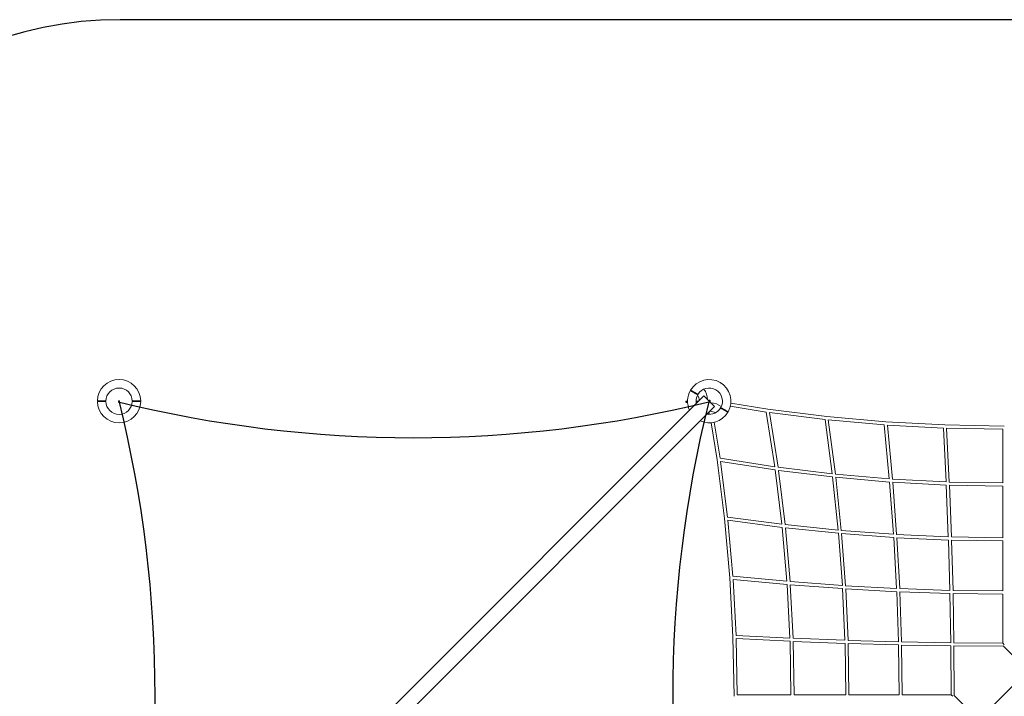
# Model space of a CAD drawing. Units: inches. Extents: x 600 to 29055, y 535 to 19313.
# Drawn here: x 5605 to 10610, y 15874 to 19313 of the extents above; entities that cross this region are included whole.
import ezdxf

# ---------------------------------------------------------------- set-up
doc = ezdxf.new("R2010")
doc.units = ezdxf.units.IN
doc.header["$LTSCALE"] = 350
doc.header["$MEASUREMENT"] = 0
doc.linetypes.add('AUSGEZOGEN', pattern=[0])
doc.layers.add('2D', color=7, linetype='CONTINUOUS')
doc.layers.add('BSF_SAFETY_AREA_ASTM', color=7, linetype='AUSGEZOGEN')

msp = doc.modelspace()

# ---------------------------------------------------------------- linework, layer by layer
at = {"layer": '2D', "color": 0, "linetype": 'Continuous', "lineweight": 0}
for p, q in [((9083.486, 17400.977), (6083.232, 14400.723)), ((8991.937, 17374.055), (8993.244, 17365.991)), ((8992.463, 17374.335), (9000.607, 17366.707)), ((8992.668, 17373.28), (8995.178, 17370.929)), ((8992.706, 17373.244), (8993.884, 17365.983)), ((9000.646, 17366.153), (8995.533, 17371.266)), ((9000.358, 17374.42), (8996.578, 17374.42)), ((8996.578, 17373.79), (9000.358, 17373.79)), ((9056.929, 17374.42), (9043.359, 17374.42)), ((9043.359, 17373.79), (9056.299, 17373.79)), ((9083.486, 17400.977), (9137.23, 17347.234)), ((9137.23, 17347.234), (6136.976, 14346.979)), ((9110.043, 17320.047), (9110.043, 17307.106)), ((9110.673, 17307.106), (9110.673, 17320.677)), ((9217.371, 17348.648), (9400.525, 17318.948)), ((9219.933, 17364.441), (9408.627, 17333.843)), ((9400.468, 17318.957), (9443.397, 17041.066)), ((9408.626, 17333.843), (9707.384, 17296.324)), ((8997.213, 17315.05), (8997.207, 17314.698)), ((8997.832, 17315.365), (8997.874, 17315.365)), ((9107.415, 17314.735), (9104.731, 17314.735)), ((9107.415, 17315.365), (9105.361, 17315.365)), ((9107.415, 17315.333), (9107.434, 17317.437)), ((9107.483, 17307.167), (9107.415, 17314.767)), ((9108.042, 17315.05), (9108.069, 17318.073)), ((9108.113, 17307.143), (9108.042, 17315.05)), ((9417.01, 17316.665), (9699.446, 17281.195)), ((9417.012, 17316.664), (9459.96, 17038.654)), ((9699.396, 17281.202), (9735.422, 17005.224)), ((9707.383, 17296.324), (10007.576, 17269.483)), ((9715.743, 17279.513), (9999.709, 17254.122)), ((9715.752, 17279.512), (9751.795, 17003.407)), ((10007.576, 17269.483), (10308.727, 17253.36)), ((9110.043, 17263.878), (9110.025, 17264.106)), ((9120.022, 17264.531), (9150.62, 17075.836)), ((9135.815, 17267.092), (9165.515, 17083.938)), ((9182.277, 14457.338), (11992.808, 17267.869)), ((9999.664, 17254.126), (10025.51, 16979.477)), ((10015.823, 17253.018), (10300.845, 17237.759)), ((10015.839, 17253.017), (10041.694, 16978.266)), ((10300.806, 17237.761), (10314.279, 16963.886)), ((10308.727, 17253.36), (10610.358, 17247.983)), ((10316.827, 17237.213), (10602.39, 17232.123)), ((10316.852, 17237.213), (10330.328, 16963.281)), ((10602.358, 16958.484), (10602.358, 17232.123)), ((9150.62, 17075.837), (9188.139, 16777.08)), ((9443.397, 17041.066), (9165.506, 17083.995)), ((9167.798, 17067.453), (9203.268, 16785.017)), ((9445.81, 17024.504), (9167.799, 17067.451)), ((9445.76, 17024.511), (9479.237, 16749.042)), ((9735.421, 17005.226), (9459.952, 17038.703)), ((9737.434, 16988.863), (9462.145, 17022.318)), ((9462.145, 17022.318), (9495.6, 16747.029)), ((9737.391, 16988.869), (9765.455, 16719.008)), ((10025.509, 16979.485), (9751.789, 17003.45)), ((10026.945, 16963.298), (9753.646, 16987.226)), ((9753.648, 16987.226), (9781.701, 16717.469)), ((10314.278, 16963.901), (10041.691, 16978.303)), ((10026.908, 16963.301), (10047.024, 16697.43)), ((10315.03, 16947.839), (10043.029, 16962.21)), ((10043.037, 16962.209), (10063.149, 16696.391)), ((10315, 16947.84), (10325.48, 16684.357)), ((10602.358, 16958.506), (10330.326, 16963.311)), ((10602.381, 16942.503), (10331.019, 16947.296)), ((10331.034, 16947.296), (10341.513, 16683.833)), ((10602.358, 16679.82), (10602.358, 16942.504)), ((9188.139, 16777.08), (9214.981, 16476.887)), ((9479.239, 16749.041), (9203.261, 16785.067)), ((9204.95, 16768.72), (9230.341, 16484.754)), ((9481.056, 16732.669), (9204.951, 16768.711)), ((9481.013, 16732.674), (9504.978, 16458.954)), ((9765.455, 16719.008), (9495.594, 16747.072)), ((9497.237, 16730.817), (9521.165, 16457.518)), ((9766.994, 16702.762), (9497.237, 16730.815)), ((9766.958, 16702.766), (9787.031, 16437.439)), ((10047.024, 16697.432), (9781.697, 16717.505)), ((10048.133, 16681.303), (9783.111, 16701.352)), ((9783.111, 16701.352), (9803.16, 16436.33)), ((10048.104, 16681.305), (10062.482, 16421.981)), ((10325.48, 16684.364), (10063.147, 16696.419)), ((10326.062, 16668.32), (10064.18, 16680.355)), ((10064.182, 16680.355), (10078.548, 16421.226)), ((10326.04, 16668.321), (10333.527, 16412.614)), ((10602.358, 16679.834), (10341.513, 16683.854)), ((10602.372, 16663.831), (10342.054, 16667.844)), ((10342.061, 16667.844), (10349.545, 16412.232)), ((10602.358, 16409.361), (10602.358, 16663.832)), ((9214.981, 16476.887), (9231.103, 16175.736)), ((9504.986, 16458.954), (9230.337, 16484.799)), ((9231.445, 16468.641), (9246.704, 16183.618)), ((9506.197, 16442.769), (9231.446, 16468.624)), ((9506.161, 16442.772), (9520.563, 16170.185)), ((9787.033, 16437.439), (9521.162, 16457.555)), ((9522.254, 16441.434), (9536.625, 16169.433)), ((9788.073, 16421.314), (9522.254, 16441.427)), ((9788.044, 16421.316), (9800.099, 16158.983)), ((10062.482, 16421.981), (9803.158, 16436.359)), ((9804.108, 16420.283), (9816.143, 16158.402)), ((10063.237, 16405.915), (9804.108, 16420.281)), ((10333.527, 16412.616), (10078.547, 16421.247)), ((10063.217, 16405.916), (10071.847, 16150.937)), ((10333.923, 16396.594), (10079.249, 16405.214)), ((10079.249, 16405.214), (10087.869, 16150.54)), ((10333.91, 16396.594), (10338.402, 16146.061)), ((10602.358, 16409.367), (10349.544, 16412.245)), ((10602.364, 16393.366), (10349.917, 16396.239)), ((10349.919, 16396.239), (10354.408, 16145.86)), ((10602.358, 16144.368), (10602.358, 16393.366)), ((9231.103, 16175.736), (9236.48, 15874.105)), ((9246.702, 16183.657), (9520.577, 16170.184)), ((9247.25, 16167.636), (9252.34, 15882.073)), ((9247.25, 16167.611), (9521.182, 16154.135)), ((9536.623, 16169.463), (9800.106, 16158.983)), ((9521.152, 16154.137), (9525.957, 15882.105)), ((9537.167, 16153.444), (9541.96, 15882.083)), ((9537.167, 16153.429), (9800.63, 16142.95)), ((9800.609, 16142.951), (9804.629, 15882.105)), ((9816.142, 16158.423), (10071.849, 16150.937)), ((9816.619, 16142.409), (9820.632, 15882.092)), ((9816.619, 16142.402), (10072.232, 16134.918)), ((10072.218, 16134.919), (10075.096, 15882.105)), ((10087.869, 16150.553), (10338.402, 16146.061)), ((10088.224, 16134.546), (10091.097, 15882.099)), ((10088.224, 16134.544), (10338.603, 16130.055)), ((10338.596, 16130.055), (10340.094, 15882.105)), ((10354.408, 16145.867), (10602.358, 16144.369)), ((10354.598, 16129.865), (10607.024, 16128.341)), ((10354.598, 16129.865), (10356.122, 15877.439)), ((10607.024, 16128.341), (10730.152, 16005.213)), ((9525.979, 15882.105), (9252.34, 15882.105)), ((9804.643, 15882.105), (9541.959, 15882.105)), ((10075.102, 15882.105), (9820.631, 15882.105)), ((10340.095, 15882.105), (10091.097, 15882.105)), ((10356.122, 15877.439), (10479.25, 15754.311))]:
    msp.add_line(p, q, dxfattribs=at)
msp.add_circle((6110.358, 17374.105), 2.618, dxfattribs=at)
for centre, radius, start, end in [((6110.358, 17374.105), 110, 0.520878, 179.479122), ((9110.358, 17374.105), 110, 330.520878, 149.479122), ((6110.358, 17374.105), 67, 0.855193, 179.144807), ((9110.358, 17374.105), 110, 150.520878, 204.789123), ((9110.358, 17374.105), 110, 149.479122, 150.520878), ((9110.358, 17374.105), 67, 330.855193, 149.144807), ((8992.248, 17374.105), 110, 4.397363, 33.924584), ((6110.358, 17374.105), 110, 180.520878, 359.479122), ((6110.358, 17374.105), 67, 180.855193, 359.144807), ((9110.358, 17374.105), 67, 150.855193, 190.444797), ((8992.248, 17374.105), 67, 30.053775, 33.681723), ((8992.248, 17374.105), 67, 2.209811, 28.185905), ((9110.358, 17374.105), 67, 149.144807, 150.855193), ((9110.358, 17374.105), 4.921, 0, 135), ((9110.358, 17374.105), 4.921, 315, 0), ((9110.358, 17374.105), 110, 245.210877, 329.479122), ((9110.358, 17374.105), 67, 259.555203, 329.144807), ((9110.358, 17255.995), 67, 61.814095, 87.790189), ((9110.358, 17255.995), 110, 56.075416, 85.602637), ((9110.358, 17374.105), 67, 329.144807, 330.855193), ((9110.358, 17374.105), 110, 329.479122, 330.520878)]:
    msp.add_arc(centre, radius, start, end, dxfattribs=at)
at = {"layer": '2D'}
for centre, start, end in [((7606.431, 23434.753), 256.0928544, 283.9071456), ((47.092, 15875.414), 346.0928544, 13.9071456), ((15171.005, 15870.178), 166.0928544, 193.9071456)]:
    msp.add_arc(centre, 6246.368, start, end, dxfattribs=at)
at = {"layer": '2D', "color": 0, "linetype": 'Continuous', "lineweight": 0, "extrusion": (0, 0, -1)}
for centre, major_axis, ratio, start_param, end_param in [((8992.248, 17374.105), (-0.311, -0.05), 0.07989936, -1.3440739, 1.54714493), ((8995.31, 17371.043), (-0.223, -0.223), 0.04980678, 0, 3.14159265), ((9112.304, 17376.051), (2.13, -2.13), 0.70710678, -5.49778714, 0.78539816)]:
    msp.add_ellipse(centre, major_axis=major_axis, ratio=ratio, start_param=start_param, end_param=end_param, dxfattribs=at)
at = {"layer": '2D', "color": 0, "linetype": 'Continuous', "lineweight": 0}
for centre, major_axis, ratio, start_param, end_param in [((8992.248, 17374.105), (0.215, 0.23), 0.07771741, 0, 1.79826754), ((8996.578, 17374.105), (0, 0.315), 0.21334288, -3.14159265, 3.14159265), ((9112.304, 17376.051), (2.13, -2.13), 0.70710678, -0.78539816, 5.49778714), ((10610.358, 16136.321), (8, -8.048), 0.01013926, 3.15179298, 4.72083802), ((10348.142, 15874.105), (-8.048, 8), 0.01013926, 4.70393994, 6.27298499)]:
    msp.add_ellipse(centre, major_axis=major_axis, ratio=ratio, start_param=start_param, end_param=end_param, dxfattribs=at)
for points, knots in [([(9051.841, 17406.736), (9050.692, 17407.399), (9049.489, 17408.093), (9047.045, 17409.504), (9045.804, 17410.221), (9043.346, 17411.64), (9042.129, 17412.342), (9039.781, 17413.698), (9038.65, 17414.351), (9036.527, 17415.577), (9035.437, 17416.206), (9033.269, 17417.458), (9032.191, 17418.08), (9030.108, 17419.283), (9029.102, 17419.864), (9027.207, 17420.958), (9026.319, 17421.471), (9024.694, 17422.409), (9023.882, 17422.877), (9022.321, 17423.779), (9021.571, 17424.212), (9020.179, 17425.015), (9019.536, 17425.387), (9018.383, 17426.052), (9017.873, 17426.347), (9016.994, 17426.854), (9016.584, 17427.091), (9015.866, 17427.505), (9015.559, 17427.683), (9015.07, 17427.965), (9014.889, 17428.07), (9014.653, 17428.206), (9014.599, 17428.237), (9014.599, 17428.237)], [191.06281502, 191.06281502, 191.06281502, 191.06281502, 195.04337405, 195.04337405, 199.02393308, 199.02393308, 203.0044921, 203.0044921, 206.98505113, 206.98505113, 210.96530778, 210.96530778, 214.94556443, 214.94556443, 218.92582108, 218.92582108, 222.90607773, 222.90607773, 226.88617432, 226.88617432, 230.8662709, 230.8662709, 234.84636749, 234.84636749, 238.82646407, 238.82646407, 242.80647687, 242.80647687, 246.78648967, 246.78648967, 250.76650247, 250.76650247, 254.74651527, 254.74651527, 254.74651527, 254.74651527]), ([(9052.841, 17408.468), (9051.692, 17409.131), (9050.489, 17409.825), (9048.045, 17411.236), (9046.804, 17411.953), (9044.346, 17413.372), (9043.129, 17414.074), (9040.781, 17415.43), (9039.65, 17416.083), (9037.527, 17417.309), (9036.437, 17417.938), (9034.269, 17419.19), (9033.191, 17419.812), (9031.108, 17421.015), (9030.102, 17421.596), (9028.207, 17422.69), (9027.319, 17423.203), (9025.694, 17424.141), (9024.882, 17424.61), (9023.321, 17425.511), (9022.571, 17425.944), (9021.179, 17426.747), (9020.536, 17427.119), (9019.383, 17427.784), (9018.873, 17428.079), (9017.994, 17428.586), (9017.584, 17428.823), (9016.866, 17429.237), (9016.559, 17429.415), (9016.07, 17429.697), (9015.889, 17429.802), (9015.653, 17429.938), (9015.599, 17429.969), (9015.599, 17429.969)], [191.06281502, 191.06281502, 191.06281502, 191.06281502, 195.04337405, 195.04337405, 199.02393308, 199.02393308, 203.0044921, 203.0044921, 206.98505113, 206.98505113, 210.96530778, 210.96530778, 214.94556443, 214.94556443, 218.92582108, 218.92582108, 222.90607773, 222.90607773, 226.88617432, 226.88617432, 230.8662709, 230.8662709, 234.84636749, 234.84636749, 238.82646407, 238.82646407, 242.80647687, 242.80647687, 246.78648967, 246.78648967, 250.76650247, 250.76650247, 254.74651527, 254.74651527, 254.74651527, 254.74651527]), ([(6000.362, 17375.105), (6000.362, 17375.105), (6000.425, 17375.105), (6000.697, 17375.105), (6000.906, 17375.105), (6001.471, 17375.105), (6001.826, 17375.105), (6002.654, 17375.105), (6003.128, 17375.105), (6004.143, 17375.105), (6004.732, 17375.105), (6006.063, 17375.105), (6006.806, 17375.105), (6008.413, 17375.105), (6009.278, 17375.105), (6011.081, 17375.105), (6012.019, 17375.105), (6013.895, 17375.105), (6014.921, 17375.105), (6017.109, 17375.105), (6018.271, 17375.105), (6020.676, 17375.105), (6021.921, 17375.105), (6024.424, 17375.105), (6025.682, 17375.105), (6028.134, 17375.105), (6029.44, 17375.105), (6032.152, 17375.105), (6033.556, 17375.105), (6036.394, 17375.105), (6037.828, 17375.105), (6040.65, 17375.105), (6042.038, 17375.105), (6043.365, 17375.105)], [254.74651527, 254.74651527, 254.74651527, 254.74651527, 258.72652807, 258.72652807, 262.70654087, 262.70654087, 266.68655367, 266.68655367, 270.66656647, 270.66656647, 274.64666305, 274.64666305, 278.62675964, 278.62675964, 282.60685622, 282.60685622, 286.58695281, 286.58695281, 290.56720946, 290.56720946, 294.54746611, 294.54746611, 298.52772276, 298.52772276, 302.50797941, 302.50797941, 306.48853844, 306.48853844, 310.46909746, 310.46909746, 314.44965649, 314.44965649, 318.43021552, 318.43021552, 318.43021552, 318.43021552]), ([(6000.362, 17373.105), (6000.362, 17373.105), (6000.425, 17373.105), (6000.697, 17373.105), (6000.906, 17373.105), (6001.471, 17373.105), (6001.826, 17373.105), (6002.654, 17373.105), (6003.128, 17373.105), (6004.143, 17373.105), (6004.732, 17373.105), (6006.063, 17373.105), (6006.806, 17373.105), (6008.413, 17373.105), (6009.278, 17373.105), (6011.081, 17373.105), (6012.019, 17373.105), (6013.895, 17373.105), (6014.921, 17373.105), (6017.109, 17373.105), (6018.271, 17373.105), (6020.676, 17373.105), (6021.921, 17373.105), (6024.424, 17373.105), (6025.682, 17373.105), (6028.134, 17373.105), (6029.44, 17373.105), (6032.152, 17373.105), (6033.556, 17373.105), (6036.394, 17373.105), (6037.828, 17373.105), (6040.65, 17373.105), (6042.038, 17373.105), (6043.365, 17373.105)], [254.74651527, 254.74651527, 254.74651527, 254.74651527, 258.72652807, 258.72652807, 262.70654087, 262.70654087, 266.68655367, 266.68655367, 270.66656647, 270.66656647, 274.64666305, 274.64666305, 278.62675964, 278.62675964, 282.60685622, 282.60685622, 286.58695281, 286.58695281, 290.56720946, 290.56720946, 294.54746611, 294.54746611, 298.52772276, 298.52772276, 302.50797941, 302.50797941, 306.48853844, 306.48853844, 310.46909746, 310.46909746, 314.44965649, 314.44965649, 318.43021552, 318.43021552, 318.43021552, 318.43021552]), ([(6177.35, 17375.105), (6178.677, 17375.105), (6180.065, 17375.105), (6182.888, 17375.105), (6184.321, 17375.105), (6187.159, 17375.105), (6188.564, 17375.105), (6191.275, 17375.105), (6192.582, 17375.105), (6195.034, 17375.105), (6196.292, 17375.105), (6198.795, 17375.105), (6200.039, 17375.105), (6202.445, 17375.105), (6203.607, 17375.105), (6205.795, 17375.105), (6206.821, 17375.105), (6208.697, 17375.105), (6209.634, 17375.105), (6211.437, 17375.105), (6212.303, 17375.105), (6213.91, 17375.105), (6214.652, 17375.105), (6215.984, 17375.105), (6216.572, 17375.105), (6217.588, 17375.105), (6218.061, 17375.105), (6218.89, 17375.105), (6219.245, 17375.105), (6219.809, 17375.105), (6220.019, 17375.105), (6220.291, 17375.105), (6220.353, 17375.105), (6220.353, 17375.105)], [191.06281502, 191.06281502, 191.06281502, 191.06281502, 195.04337405, 195.04337405, 199.02393308, 199.02393308, 203.0044921, 203.0044921, 206.98505113, 206.98505113, 210.96530778, 210.96530778, 214.94556443, 214.94556443, 218.92582108, 218.92582108, 222.90607773, 222.90607773, 226.88617432, 226.88617432, 230.8662709, 230.8662709, 234.84636749, 234.84636749, 238.82646407, 238.82646407, 242.80647687, 242.80647687, 246.78648967, 246.78648967, 250.76650247, 250.76650247, 254.74651527, 254.74651527, 254.74651527, 254.74651527]), ([(6177.35, 17373.105), (6178.677, 17373.105), (6180.065, 17373.105), (6182.888, 17373.105), (6184.321, 17373.105), (6187.159, 17373.105), (6188.564, 17373.105), (6191.275, 17373.105), (6192.582, 17373.105), (6195.034, 17373.105), (6196.292, 17373.105), (6198.795, 17373.105), (6200.039, 17373.105), (6202.445, 17373.105), (6203.607, 17373.105), (6205.795, 17373.105), (6206.821, 17373.105), (6208.697, 17373.105), (6209.634, 17373.105), (6211.437, 17373.105), (6212.303, 17373.105), (6213.91, 17373.105), (6214.652, 17373.105), (6215.984, 17373.105), (6216.572, 17373.105), (6217.588, 17373.105), (6218.061, 17373.105), (6218.89, 17373.105), (6219.245, 17373.105), (6219.809, 17373.105), (6220.019, 17373.105), (6220.291, 17373.105), (6220.353, 17373.105), (6220.353, 17373.105)], [191.06281502, 191.06281502, 191.06281502, 191.06281502, 195.04337405, 195.04337405, 199.02393308, 199.02393308, 203.0044921, 203.0044921, 206.98505113, 206.98505113, 210.96530778, 210.96530778, 214.94556443, 214.94556443, 218.92582108, 218.92582108, 222.90607773, 222.90607773, 226.88617432, 226.88617432, 230.8662709, 230.8662709, 234.84636749, 234.84636749, 238.82646407, 238.82646407, 242.80647687, 242.80647687, 246.78648967, 246.78648967, 250.76650247, 250.76650247, 254.74651527, 254.74651527, 254.74651527, 254.74651527]), ([(9205.117, 17318.242), (9205.117, 17318.242), (9205.063, 17318.273), (9204.827, 17318.409), (9204.646, 17318.514), (9204.157, 17318.796), (9203.849, 17318.973), (9203.132, 17319.387), (9202.722, 17319.624), (9201.842, 17320.132), (9201.332, 17320.426), (9200.18, 17321.092), (9199.537, 17321.463), (9198.145, 17322.267), (9197.395, 17322.7), (9195.834, 17323.601), (9195.022, 17324.07), (9193.397, 17325.008), (9192.509, 17325.521), (9190.614, 17326.615), (9189.608, 17327.196), (9187.524, 17328.398), (9186.447, 17329.021), (9184.279, 17330.272), (9183.189, 17330.901), (9181.066, 17332.127), (9179.935, 17332.78), (9177.586, 17334.136), (9176.37, 17334.839), (9173.912, 17336.258), (9172.67, 17336.974), (9170.226, 17338.385), (9169.024, 17339.08), (9167.875, 17339.743)], [254.74651527, 254.74651527, 254.74651527, 254.74651527, 258.72652807, 258.72652807, 262.70654087, 262.70654087, 266.68655367, 266.68655367, 270.66656647, 270.66656647, 274.64666305, 274.64666305, 278.62675964, 278.62675964, 282.60685622, 282.60685622, 286.58695281, 286.58695281, 290.56720946, 290.56720946, 294.54746611, 294.54746611, 298.52772276, 298.52772276, 302.50797941, 302.50797941, 306.48853844, 306.48853844, 310.46909746, 310.46909746, 314.44965649, 314.44965649, 318.43021552, 318.43021552, 318.43021552, 318.43021552]), ([(9206.117, 17319.974), (9206.117, 17319.974), (9206.063, 17320.005), (9205.827, 17320.141), (9205.646, 17320.246), (9205.157, 17320.528), (9204.849, 17320.705), (9204.132, 17321.12), (9203.722, 17321.356), (9202.842, 17321.864), (9202.332, 17322.158), (9201.18, 17322.824), (9200.537, 17323.195), (9199.145, 17323.999), (9198.395, 17324.432), (9196.834, 17325.333), (9196.022, 17325.802), (9194.397, 17326.74), (9193.509, 17327.253), (9191.614, 17328.347), (9190.608, 17328.928), (9188.524, 17330.131), (9187.447, 17330.753), (9185.279, 17332.004), (9184.189, 17332.633), (9182.066, 17333.859), (9180.935, 17334.512), (9178.586, 17335.868), (9177.37, 17336.571), (9174.912, 17337.99), (9173.67, 17338.706), (9171.226, 17340.117), (9170.024, 17340.812), (9168.875, 17341.475)], [254.74651527, 254.74651527, 254.74651527, 254.74651527, 258.72652807, 258.72652807, 262.70654087, 262.70654087, 266.68655367, 266.68655367, 270.66656647, 270.66656647, 274.64666305, 274.64666305, 278.62675964, 278.62675964, 282.60685622, 282.60685622, 286.58695281, 286.58695281, 290.56720946, 290.56720946, 294.54746611, 294.54746611, 298.52772276, 298.52772276, 302.50797941, 302.50797941, 306.48853844, 306.48853844, 310.46909746, 310.46909746, 314.44965649, 314.44965649, 318.43021552, 318.43021552, 318.43021552, 318.43021552])]:
    msp.add_open_spline(points, degree=3, knots=knots, dxfattribs=at)
at = {"layer": 'BSF_SAFETY_AREA_ASTM'}
msp.add_lwpolyline([(14253.289, 15647.625), (14254.594, 17372.639, 0.41443512), (12315.594, 19313.105), (6115.594, 19313.105, 0.41421356), (4176.594, 17374.105), (4175.594, 7861.21), (2741.58, 7340.327, 0.41421356), (2442.327, 6699.666), (2637.119, 6159.726, 0.99967488), (3953.403, 2539.602), (4149.483, 1999.786, 0.4140231), (4790.034, 1700.838), (6669.863, 2383.656, 0.42783812), (6969.116, 3024.318), (6821.332, 3435.105), (9115.594, 3434.105, 0.19891237), (10487.381, 4002.318), (13336.976, 6853.327, 0.27642349), (14477.594, 8758.852), (14477.594, 10108.614), (27165.571, 10435.749, 0.40668353), (29054.594, 12374.105), (29054.594, 13374.105, 0.40663291), (27165.908, 15312.452)], format="xyb", close=True, dxfattribs=at)

doc.saveas('drawing.dxf')
